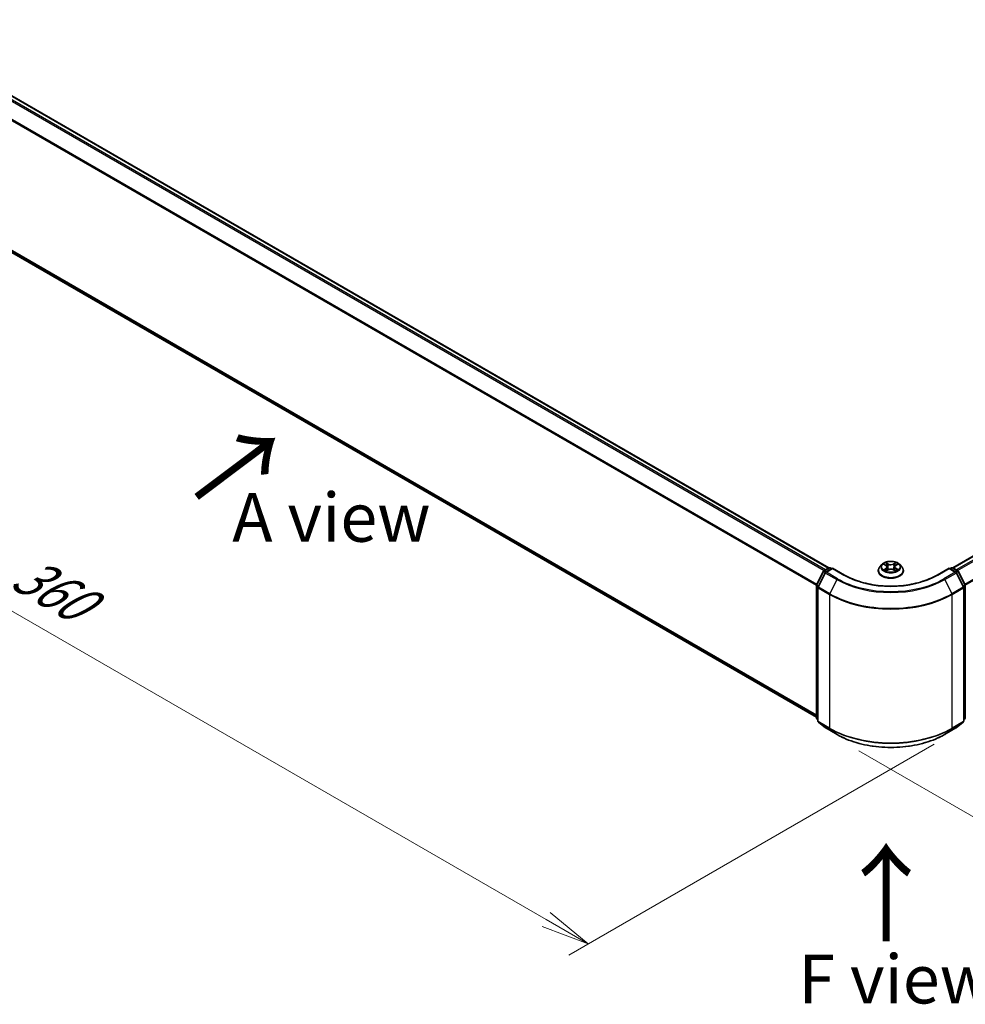
# Model space of a CAD drawing. Units: millimetres. Extents: x 0 to 6697, y 0 to 1405.
# Drawn here: x 18 to 42, y 70 to 96 of the extents above; entities that cross this region are included whole.
import ezdxf

# ---------------------------------------------------------------- set-up
doc = ezdxf.new("R2010")
doc.units = ezdxf.units.MM
for name, color, linetype, lineweight in [('Dimension (ISO)', 7, 'Continuous', 18), ('Dimension (ISO) @ 1', 7, 'Continuous', 18), ('Symbol (ISO)', 7, 'Continuous', 18), ('Visible (ISO)', 7, 'Continuous', 35), ('Visible Narrow (ISO)', 7, 'Continuous', 25)]:
    doc.layers.add(name, color=color, linetype=linetype, lineweight=lineweight)
doc.styles.add('Note Text (TK)', font='MS PGothic.ttf')
doc.dimstyles.new('Default - Method 1b (TK)', dxfattribs={"dimscale": 0.5, "dimtxt": 2.5, "dimasz": 2.5, "dimexe": 1, "dimexo": 1.5, "dimgap": 1, "dimtad": 1, "dimrnd": 1e-08, "dimdsep": 46, "dimtxsty": 'Note Text (TK)', "dimblk": 'OPEN', "dimcen": 0.09, "dimdle": 5, "dimclrd": 100, "dimclre": 100, "dimclrt": 7, "dimadec": 1, "dimazin": 1, "dimtfac": 1, "dimtmove": 0, "dimatfit": 3, "dimldrblk": 'OPEN', "dimfxl": 0, "dimtolj": 1, "dimlwd": -1, "dimlwe": -1, "dimarcsym": 0})

# ---------------------------------------------------------------- blocks, each defined once
blk = doc.blocks.new('_Open')
at = {"color": 0, "linetype": 'ByBlock', "lineweight": -2}
for p, q in [((-1, 0.167), (0, 0)), ((-1, -0.167), (0, 0)), ((0, 0), (-1, 0))]:
    blk.add_line(p, q, dxfattribs=at)
blk = doc.blocks.new('*D32')
at = {"layer": 'Defpoints', "color": 0, "transparency": 16777216}
for p in [(13.613, 93.708), (3.989, 88.151), (41.897, 77.378)]:
    blk.add_point(p, dxfattribs=at)
at = {"layer": 'Dimension (ISO)', "color": 100, "transparency": 16777216}
for p, q in [((12.863, 93.275), (3.489, 87.862)), ((31.19, 72.446), (5.071, 87.526)), ((41.147, 76.945), (31.773, 71.532))]:
    blk.add_line(p, q, dxfattribs=at)
at = {"layer": 'Dimension (ISO)', "color": 100, "transparency": 16777216, "xscale": 1.25, "yscale": 1.25, "zscale": 1.25}
for p, rotation in [((3.989, 88.151), 150), ((32.273, 71.821), 329.9999999999999)]:
    blk.add_blockref('_Open', p, dxfattribs=dict(at, rotation=rotation))
at = {"layer": 'Dimension (ISO)', "color": 7, "transparency": 16777216, "insert": (17.641, 81.435), "char_height": 1.25, "attachment_point": 4, "rotation": 330, "style": 'Note Text (TK)'}
blk.add_mtext('\\A1;{\\Q30.000;\\W0.816;\\H0.816x;360}', dxfattribs=at)
blk = doc.blocks.new('*D33')
at = {"layer": 'Defpoints', "color": 0, "transparency": 16777216}
for p in [(62.034, 90.818), (38.464, 77.21), (48.515, 71.407)]:
    blk.add_point(p, dxfattribs=at)
at = {"layer": 'Dimension (ISO)', "color": 100, "transparency": 16777216}
for p, q in [((62.784, 90.385), (72.585, 84.727)), ((71.003, 84.39), (49.597, 72.032)), ((39.214, 76.777), (49.015, 71.118))]:
    blk.add_line(p, q, dxfattribs=at)
at = {"layer": 'Dimension (ISO)', "color": 100, "transparency": 16777216, "xscale": 1.25, "yscale": 1.25, "zscale": 1.25}
for p, rotation in [((72.085, 85.015), 30.00000000000006), ((48.515, 71.407), 210)]:
    blk.add_blockref('_Open', p, dxfattribs=dict(at, rotation=rotation))
at = {"layer": 'Dimension (ISO)', "color": 7, "transparency": 16777216, "insert": (59.027, 78.643), "char_height": 1.25, "attachment_point": 4, "rotation": 30, "style": 'Note Text (TK)'}
blk.add_mtext('\\A1;{\\Q-30.000;\\W0.816;\\H0.816x;300}', dxfattribs=at)

msp = doc.modelspace()

# ---------------------------------------------------------------- linework, layer by layer
at = {"layer": 'Visible (ISO)'}
for p, q in [((38.44823, 81.46708), (14.10112, 95.52389)), ((61.25538, 92.80223), (41.62231, 81.46708)), ((13.98454, 91.57148), (38.12418, 77.63446)), ((40.16102, 81.53123), (40.20756, 81.55971)), ((38.12781, 81.03188), (38.30391, 81.37756)), ((38.35098, 81.34123), (38.16709, 80.98026)), ((38.31694, 81.3913), (38.44726, 81.46654)), ((38.54249, 81.45801), (38.36401, 81.35497)), ((38.48059, 81.46654), (38.51892, 81.44441)), ((38.54249, 81.44674), (38.54249, 81.45801)), ((38.84986, 81.28056), (38.54249, 81.45801)), ((39.71305, 81.39231), (39.71305, 81.396)), ((39.80741, 81.55193), (39.75229, 81.49044)), ((39.86004, 81.55751), (39.9079, 81.52956)), ((39.91958, 81.38955), (39.96809, 81.41723)), ((39.93784, 81.49022), (39.94697, 81.40518)), ((40.10535, 81.41817), (40.15514, 81.39105)), ((40.1327, 81.49287), (40.12361, 81.40822)), ((40.26314, 81.55193), (40.31825, 81.49044)), ((40.35749, 81.39231), (40.35749, 81.396)), ((41.52805, 81.45801), (41.22069, 81.28056)), ((41.52805, 81.45801), (41.52805, 81.44674)), ((41.70653, 81.35497), (41.52805, 81.45801)), ((41.55162, 81.44441), (41.58995, 81.46654)), ((41.62329, 81.46654), (41.7536, 81.3913)), ((41.90345, 80.98026), (41.71956, 81.34123)), ((41.76664, 81.37756), (41.94273, 81.03188)), ((38.12418, 77.62187), (38.12418, 81.01675)), ((38.16346, 80.96513), (38.16346, 77.53741)), ((41.90708, 77.53741), (41.90708, 80.96513)), ((41.94637, 81.01675), (41.94637, 77.62187)), ((38.16346, 77.5742), (38.13656, 77.59595)), ((41.93399, 77.59595), (41.90708, 77.5742)), ((38.17584, 77.51149), (38.35973, 77.36285)), ((38.36401, 77.35991), (38.65471, 77.19207)), ((41.41583, 77.19207), (41.70653, 77.35991)), ((41.71081, 77.36285), (41.8947, 77.51149))]:
    msp.add_line(p, q, dxfattribs=at)
for centre, start, end in [((38.33361, 81.36243), 120, 153.004492), ((38.38068, 81.3261), 120, 153.004492), ((38.46392, 81.43767), 60, 120), ((41.60662, 81.43767), 60, 120), ((41.68986, 81.3261), 26.995508, 60), ((41.73693, 81.36243), 26.995508, 60), ((38.15751, 81.01675), 153.004492, 180), ((38.19679, 80.96513), 153.004492, 180), ((41.87375, 80.96513), 0, 26.995508), ((41.91303, 81.01675), 0, 26.995508), ((38.15751, 77.62187), 180, 231.051724), ((38.19679, 77.53741), 180, 231.051724), ((41.87375, 77.53741), 308.948276, 0), ((41.91303, 77.62187), 308.948276, 0), ((38.38068, 77.38878), 231.051724, 240), ((41.68986, 77.38878), 300, 308.948276)]:
    msp.add_arc(centre, 0.03333, start, end, dxfattribs=at)
for points, knots in [([(40.26314, 81.55193), (40.2495, 81.56714), (40.23219, 81.58048), (40.19133, 81.60346), (40.16753, 81.61291), (40.11645, 81.62672), (40.08919, 81.63108), (40.03393, 81.63443), (40.00594, 81.63345), (39.95179, 81.62624), (39.92563, 81.62001), (39.87756, 81.60268), (39.85566, 81.59154), (39.82592, 81.57024), (39.81594, 81.56145), (39.80741, 81.55193)], [1.25137202, 1.25137202, 1.25137202, 1.25137202, 1.57238495, 1.57238495, 1.90681355, 1.90681355, 2.239891, 2.239891, 2.57120444, 2.57120444, 2.90294035, 2.90294035, 3.23691831, 3.23691831, 3.43783145, 3.43783145, 3.43783145, 3.43783145]), ([(39.75229, 81.49044), (39.74732, 81.4849), (39.74277, 81.47917), (39.73455, 81.46737), (39.73089, 81.46129), (39.72453, 81.44883), (39.72183, 81.44244), (39.71748, 81.42945), (39.71582, 81.42283), (39.71361, 81.40948), (39.71305, 81.40274), (39.71305, 81.396)], [3.437831454, 3.437831454, 3.437831454, 3.437831454, 3.533344776, 3.533344776, 3.628858099, 3.628858099, 3.724371421, 3.724371421, 3.819884743, 3.819884743, 3.915398066, 3.915398066, 3.915398066, 3.915398066]), ([(39.71305, 81.39231), (39.71305, 81.37244), (39.71828, 81.35262), (39.7386, 81.31466), (39.75404, 81.29659), (39.7939, 81.26382), (39.81865, 81.24925), (39.87464, 81.22547), (39.9059, 81.21629), (39.97163, 81.2042), (40.00608, 81.20128), (40.07477, 81.20192), (40.109, 81.20548), (40.17393, 81.21877), (40.2046, 81.2285), (40.25938, 81.25332), (40.28346, 81.26843), (40.32231, 81.3027), (40.33715, 81.32187), (40.3537, 81.35844), (40.35749, 81.37536), (40.35749, 81.39231)], [3.91539807, 3.91539807, 3.91539807, 3.91539807, 4.21510864, 4.21510864, 4.52751963, 4.52751963, 4.85201267, 4.85201267, 5.1777406, 5.1777406, 5.50249108, 5.50249108, 5.82684593, 5.82684593, 6.15168003, 6.15168003, 6.47747743, 6.47747743, 6.80139248, 6.80139248, 7.05699072, 7.05699072, 7.05699072, 7.05699072]), ([(39.88388, 81.41318), (39.88594, 81.41151), (39.88817, 81.40983), (39.89294, 81.40649), (39.89549, 81.40483), (39.90088, 81.40155), (39.90373, 81.39993), (39.90972, 81.39677), (39.91286, 81.39522), (39.91811, 81.39282), (39.92014, 81.39193), (39.92222, 81.39106)], [4.535054004, 4.535054004, 4.535054004, 4.535054004, 4.605150991, 4.605150991, 4.675247979, 4.675247979, 4.745344966, 4.745344966, 4.815441954, 4.815441954, 4.857878136, 4.857878136, 4.857878136, 4.857878136]), ([(39.93784, 81.49022), (39.93751, 81.4933), (39.9368, 81.49634), (39.93466, 81.50227), (39.93323, 81.50516), (39.92973, 81.51072), (39.92766, 81.51339), (39.92293, 81.51848), (39.92028, 81.52089), (39.91446, 81.52544), (39.91129, 81.52758), (39.9079, 81.52956)], [0.835708768, 0.835708768, 0.835708768, 0.835708768, 0.979235621, 0.979235621, 1.122762474, 1.122762474, 1.266289328, 1.266289328, 1.409816181, 1.409816181, 1.553343034, 1.553343034, 1.553343034, 1.553343034]), ([(40.10535, 81.41817), (40.09787, 81.42225), (40.08938, 81.42561), (40.07115, 81.43068), (40.0614, 81.43239), (40.0415, 81.43404), (40.03134, 81.43397), (40.01151, 81.43206), (40.00183, 81.43022), (39.98379, 81.4249), (39.97543, 81.42142), (39.96809, 81.41723)], [1.58824962, 1.58824962, 1.58824962, 1.58824962, 1.89542757, 1.89542757, 2.20260552, 2.20260552, 2.50978346, 2.50978346, 2.81696141, 2.81696141, 3.12413936, 3.12413936, 3.12413936, 3.12413936]), ([(40.16102, 81.53123), (40.15781, 81.52927), (40.15481, 81.52716), (40.14931, 81.52269), (40.1468, 81.52032), (40.14234, 81.51535), (40.14038, 81.51275), (40.13707, 81.50734), (40.13572, 81.50454), (40.13369, 81.49879), (40.13302, 81.49584), (40.1327, 81.49287)], [3.159045946, 3.159045946, 3.159045946, 3.159045946, 3.297935699, 3.297935699, 3.436825452, 3.436825452, 3.575715205, 3.575715205, 3.714604957, 3.714604957, 3.85349471, 3.85349471, 3.85349471, 3.85349471]), ([(40.15212, 81.39269), (40.15399, 81.39352), (40.15581, 81.39436), (40.16078, 81.39675), (40.16383, 81.39833), (40.16964, 81.40154), (40.1724, 81.40317), (40.17759, 81.40648), (40.18004, 81.40816), (40.1846, 81.41151), (40.18672, 81.41319), (40.18868, 81.41485)], [6.140748768, 6.140748768, 6.140748768, 6.140748768, 6.180011911, 6.180011911, 6.250215014, 6.250215014, 6.320418116, 6.320418116, 6.390621219, 6.390621219, 6.460824321, 6.460824321, 6.460824321, 6.460824321]), ([(40.35749, 81.396), (40.35749, 81.40274), (40.35693, 81.40948), (40.35472, 81.42283), (40.35306, 81.42945), (40.34871, 81.44244), (40.34601, 81.44883), (40.33965, 81.46129), (40.33599, 81.46737), (40.32777, 81.47917), (40.32322, 81.4849), (40.31825, 81.49044)], [0.773805412, 0.773805412, 0.773805412, 0.773805412, 0.869318735, 0.869318735, 0.964832057, 0.964832057, 1.06034538, 1.06034538, 1.155858702, 1.155858702, 1.251372024, 1.251372024, 1.251372024, 1.251372024]), ([(41.22069, 81.28056), (41.09742, 81.20939), (40.95403, 81.14917), (40.64127, 81.05717), (40.47197, 81.02539), (40.12438, 80.9936), (39.94616, 80.9936), (39.59858, 81.02539), (39.42927, 81.05717), (39.11652, 81.14917), (38.97312, 81.20939), (38.84986, 81.28056)], [3.14159265, 3.14159265, 3.14159265, 3.14159265, 3.45575192, 3.45575192, 3.76991118, 3.76991118, 4.08407045, 4.08407045, 4.39822972, 4.39822972, 4.71238898, 4.71238898, 4.71238898, 4.71238898]), ([(38.65471, 77.19207), (38.80016, 77.1081), (38.96798, 77.03777), (39.33241, 76.93057), (39.52896, 76.89372), (39.93204, 76.85686), (40.1385, 76.85686), (40.54158, 76.89372), (40.73814, 76.93057), (41.10256, 77.03777), (41.27038, 77.1081), (41.41583, 77.19207)], [1.57079633, 1.57079633, 1.57079633, 1.57079633, 1.88495559, 1.88495559, 2.19911486, 2.19911486, 2.51327412, 2.51327412, 2.82743339, 2.82743339, 3.14159265, 3.14159265, 3.14159265, 3.14159265])]:
    msp.add_open_spline(points, degree=3, knots=knots, dxfattribs=at)
at = {"layer": 'Visible Narrow (ISO)'}
for p, q in [((13.9831, 95.45393), (38.32862, 81.39804)), ((38.3552, 81.41339), (14.00121, 95.47417)), ((14.08445, 95.52223), (38.43845, 81.46145)), ((13.79375, 95.07238), (38.12513, 81.02465)), ((38.1337, 81.04344), (13.79922, 95.09296)), ((41.6321, 81.46145), (61.27204, 92.80058)), ((61.35529, 92.75252), (41.71534, 81.41339)), ((41.74193, 81.39804), (61.37339, 92.73227)), ((61.55728, 92.3713), (41.93685, 81.04344)), ((41.94542, 81.02465), (61.56274, 92.35072)), ((38.12418, 77.6882), (13.79375, 91.73538)), ((13.79922, 91.72111), (38.12418, 77.67709)), ((38.12418, 77.63462), (13.9831, 91.57247)), ((39.8442, 81.56487), (39.9051, 81.5293)), ((39.96785, 81.56638), (39.90484, 81.6007)), ((39.92444, 81.58149), (39.96405, 81.55991)), ((39.96405, 81.55991), (39.95851, 81.48119)), ((40.16131, 81.60242), (40.0997, 81.56726)), ((40.10359, 81.56084), (40.14232, 81.58295)), ((40.10359, 81.56084), (40.10926, 81.4822)), ((40.16392, 81.53103), (40.22337, 81.56741)), ((38.1394, 81.02372), (38.3155, 81.3694)), ((38.17869, 80.9721), (38.36257, 81.33307)), ((38.3155, 81.3694), (38.35458, 81.34684)), ((38.33361, 81.38965), (38.46392, 81.46488)), ((38.37884, 81.36353), (38.33361, 81.38965)), ((38.36257, 81.33307), (38.65327, 81.16524)), ((38.38068, 81.35332), (38.54249, 81.44674)), ((38.67138, 81.18548), (38.38068, 81.35332)), ((38.46392, 81.46488), (38.50916, 81.43877)), ((38.54249, 81.44674), (38.83319, 81.2789)), ((39.90662, 81.45317), (39.84717, 81.4168)), ((39.87328, 81.42397), (39.91065, 81.44684)), ((39.90923, 81.38179), (39.97085, 81.41694)), ((39.91065, 81.44684), (39.91457, 81.39445)), ((40.1027, 81.41783), (40.1657, 81.3835)), ((40.16151, 81.44852), (40.15762, 81.39523)), ((40.16151, 81.44852), (40.19979, 81.42616)), ((40.22634, 81.41933), (40.16545, 81.45491)), ((41.23735, 81.2789), (41.52805, 81.44674)), ((41.68986, 81.35332), (41.39916, 81.18548)), ((41.41727, 81.16524), (41.70797, 81.33307)), ((41.52805, 81.44674), (41.68986, 81.35332)), ((41.56139, 81.43877), (41.60662, 81.46488)), ((41.60662, 81.46488), (41.73693, 81.38965)), ((41.73693, 81.38965), (41.6917, 81.36353)), ((41.70797, 81.33307), (41.89186, 80.9721)), ((41.71596, 81.34684), (41.75504, 81.3694)), ((41.75504, 81.3694), (41.93114, 81.02372)), ((38.65327, 81.16524), (38.46939, 80.80427)), ((41.41727, 81.16524), (41.60116, 80.80427)), ((38.13394, 77.60827), (38.13394, 81.00314)), ((38.13394, 81.00314), (38.16856, 80.98315)), ((38.17791, 81.00149), (38.1394, 81.02372)), ((38.17322, 80.95152), (38.46392, 80.78369)), ((38.17322, 77.5238), (38.17322, 80.95152)), ((38.46939, 80.80427), (38.17869, 80.9721)), ((41.89186, 80.9721), (41.60116, 80.80427)), ((41.60662, 80.78369), (41.89732, 80.95152)), ((41.93114, 81.02372), (41.89264, 81.00149)), ((41.89732, 80.95152), (41.89732, 77.5238)), ((41.90198, 80.98315), (41.9366, 81.00314)), ((41.9366, 81.00314), (41.9366, 77.60827)), ((38.46392, 80.78369), (38.46392, 77.35597)), ((41.60662, 77.35597), (41.60662, 80.78369)), ((38.16346, 77.59122), (38.13394, 77.60827)), ((38.16346, 77.57455), (38.1394, 77.594)), ((38.1394, 77.594), (38.16346, 77.58011)), ((38.46392, 77.35597), (38.17322, 77.5238)), ((41.89732, 77.5238), (41.60662, 77.35597)), ((41.9366, 77.60827), (41.90708, 77.59122)), ((41.93114, 77.594), (41.90708, 77.57455)), ((41.90708, 77.58011), (41.93114, 77.594)), ((38.17869, 77.50953), (38.46939, 77.3417)), ((38.36257, 77.3609), (38.17869, 77.50953)), ((38.65327, 77.19306), (38.36257, 77.3609)), ((38.65327, 77.19306), (38.46939, 77.3417)), ((41.70797, 77.3609), (41.41727, 77.19306)), ((41.41727, 77.19306), (41.60116, 77.3417)), ((41.60116, 77.3417), (41.89186, 77.50953)), ((41.89186, 77.50953), (41.70797, 77.3609))]:
    msp.add_line(p, q, dxfattribs=at)
msp.add_ellipse((40.03527, 81.4921), major_axis=(0.23794, 0), ratio=0.57735027, dxfattribs=at)
for centre, major_axis, ratio, start_param, end_param in [((40.03527, 81.4921), (-0.2289, 0), 0.57735027, 5.31869537, 5.70006442), ((39.92064, 81.57956), (-0.00451, -0.00324), 0.17957179, 1.03547783, 2.43066), ((39.96785, 81.56184), (-0.00266, -0.00488), 0.56033936, 3.91288357, 5.39641343), ((40.03298, 81.60209), (0.10044, 0), 0.57735027, 3.95603686, 5.4919266), ((40.03298, 81.60623), (-0.09491, 0), 0.57735027, 0.81444421, 2.35033395), ((40.0997, 81.56272), (0.00275, -0.00483), 0.57395679, 0.87557777, 2.35910764), ((40.14621, 81.58107), (-0.00456, 0.00317), 0.19030813, 0.69520089, 2.09038306), ((40.03527, 81.4921), (-0.2289, 0), 0.57735027, 3.74789905, 4.12926809), ((38.33361, 81.36243), (-0.0297, 0.01513), 0.07392213, 0, 0.95337534), ((38.33361, 81.36243), (0.01667, 0.02887), 0.57735027, 0.78539816, 1.66145621), ((38.33361, 81.36243), (-0.01667, 0.02887), 0.57735027, 5.49778714, 6.28318531), ((38.38068, 81.3261), (-0.0297, 0.01513), 0.07392213, 0, 0.95337534), ((38.38068, 81.3261), (0.01667, 0.02887), 0.57735027, 0.78539816, 1.66145621), ((38.38068, 81.3261), (-0.01667, 0.02887), 0.57735027, 5.49778714, 6.28318531), ((38.46392, 81.43767), (-0.01667, 0.02887), 0.57735027, 5.49778714, 6.28318531), ((38.46392, 81.43767), (0.01667, 0.02887), 0.57735027, 0, 0.78539816), ((40.03527, 81.40589), (-0.31863, 0), 0.57735027, 5.8056187, 9.90234457), ((40.03527, 81.396), (-0.32222, 0), 0.57735027, 0, 3.14159265), ((40.03527, 81.39231), (0.32222, 0), 0.57735027, 3.14159265, 6.28318531), ((40.03527, 81.48385), (-0.25657, 0), 0.57735027, 5.8056187, 9.90234457), ((40.03527, 81.4921), (0.2289, 0), 0.57735027, 3.74789905, 4.12926809), ((39.8773, 81.42217), (-0.00104, -0.00546), 0.78553794, 4.52979639, 5.92497855), ((39.89324, 81.41074), (-0.00473, -0.00292), 0.73313272, 5.17524871, 5.75935303), ((40.03527, 81.4669), (0.17913, 0), 0.57735027, 2.18788706, 2.43029636), ((39.9051, 81.52476), (0.0028, 0.0048), 0.58072392, 0, 0.78834566), ((39.83759, 81.49078), (0.09491, 0), 0.57735027, 5.52683319, 7.06272293), ((39.90662, 81.44864), (0.0029, -0.00474), 0.59387412, 0.85771358, 2.34124345), ((39.83759, 81.48664), (0.10044, 0), 0.57735027, 5.52683319, 6.34508866), ((39.93449, 81.55092), (-0.00535, -0.00151), 0.22540194, 3.86093433, 5.21635746), ((39.95471, 81.47926), (-0.00535, -0.00151), 0.22536892, 3.86092747, 5.21197342), ((39.97085, 81.41241), (-0.00275, 0.00483), 0.57395679, 5.50070029, 6.28318531), ((40.03756, 81.37797), (0.09491, 0), 0.57735027, 0.81444421, 2.35033395), ((40.1027, 81.41329), (0.00266, 0.00488), 0.56033936, 0, 0.77129091), ((40.11315, 81.48033), (-0.00536, 0.00146), 0.22043967, 4.23151836, 5.58256431), ((40.23295, 81.49342), (-0.09491, 0), 0.57735027, 5.52683319, 7.06272293), ((40.13273, 81.55225), (-0.00536, 0.00146), 0.22047327, 4.22713463, 5.58255775), ((40.23295, 81.48928), (-0.10044, 0), 0.57735027, 6.22128195, 7.06272293), ((40.03527, 81.4669), (0.17913, 0), 0.57735027, 0.73062432, 0.97689109), ((40.16392, 81.52649), (-0.0029, 0.00474), 0.59387412, 5.4828361, 6.28318531), ((40.16545, 81.45037), (-0.0028, -0.0048), 0.58072392, 3.92993831, 5.41346818), ((40.03527, 81.4921), (0.2289, 0), 0.57735027, 5.31869537, 5.70006442), ((40.1796, 81.41265), (-0.00472, 0.00294), 0.72631082, 3.6326229, 4.27305955), ((40.19586, 81.42431), (0.00109, -0.00545), 0.7739071, 0.36402182, 1.75920399), ((41.60662, 81.43767), (-0.01667, 0.02887), 0.57735027, 5.49778714, 6.28318531), ((41.60662, 81.43767), (0.01667, 0.02887), 0.57735027, 0, 0.78539816), ((41.68986, 81.3261), (0.01667, 0.02887), 0.57735027, 0, 0.78539816), ((41.68986, 81.3261), (0.01667, -0.02887), 0.57735027, 1.48013644, 2.35619449), ((41.68986, 81.3261), (0.0297, 0.01513), 0.07392213, 5.32980996, 6.28318531), ((41.73693, 81.36243), (0.01667, 0.02887), 0.57735027, 0, 0.78539816), ((41.73693, 81.36243), (0.01667, -0.02887), 0.57735027, 1.48013644, 2.35619449), ((41.73693, 81.36243), (0.0297, 0.01513), 0.07392213, 5.32980996, 6.28318531), ((38.67138, 81.15827), (-0.01667, -0.02887), 0.57735027, 3.92699082, 4.80304887), ((40.03527, 81.96313), (1.95444, 0), 0.57735027, 3.92699082, 5.49778714), ((40.03527, 81.97293), (-1.92883, 0), 0.57735027, 0.78539816, 2.35619449), ((38.83319, 81.25169), (0.01667, 0.02887), 0.57735027, 0, 0.78539816), ((40.03527, 81.97293), (1.7, 0), 0.57735027, 3.92699082, 5.49778714), ((41.23735, 81.25169), (-0.01667, 0.02887), 0.57735027, 5.49778714, 6.28318531), ((41.39916, 81.15827), (0.01667, -0.02887), 0.57735027, 1.48013644, 2.35619449), ((38.15751, 81.01675), (-0.03333, 0), 0.57735027, 0, 0.78539816), ((38.15751, 81.01675), (-0.0297, 0.01513), 0.07392213, 0, 0.95337534), ((38.15751, 81.01675), (0.01667, 0.02887), 0.57735027, 1.66145621, 2.35619449), ((38.19679, 80.96513), (-0.03333, 0), 0.57735027, 0, 0.78539816), ((38.19679, 80.96513), (-0.0297, 0.01513), 0.07392213, 0, 0.95337534), ((38.19679, 80.96513), (0.01667, 0.02887), 0.57735027, 1.66145621, 2.35619449), ((38.48749, 80.7973), (0.01667, 0.02887), 0.57735027, 1.66145621, 2.35619449), ((40.03527, 81.70833), (-2.2145, 0), 0.57735027, 0.78539816, 2.35619449), ((41.58305, 80.7973), (-0.01667, 0.02887), 0.57735027, 3.92699082, 4.62172909), ((41.87375, 80.96513), (0.0297, 0.01513), 0.07392213, 5.32980996, 6.28318531), ((41.87375, 80.96513), (0.01667, -0.02887), 0.57735027, 0.78539816, 1.48013644), ((41.87375, 80.96513), (0.03333, 0), 0.57735027, 5.49778714, 6.28318531), ((41.91303, 81.01675), (0.0297, 0.01513), 0.07392213, 5.32980996, 6.28318531), ((41.91303, 81.01675), (0.01667, -0.02887), 0.57735027, 0.78539816, 1.48013644), ((41.91303, 81.01675), (0.03333, 0), 0.57735027, 5.49778714, 6.28318531), ((40.03527, 81.69091), (2.22222, 0), 0.57735027, 3.92699082, 5.49778714), ((38.15751, 77.62187), (-0.03333, 0), 0.57735027, 0, 0.78539816), ((38.15751, 77.62187), (-0.01667, -0.02887), 0.57735027, 5.49778714, 6.19252542), ((38.15751, 77.62187), (-0.02095, -0.02592), 0.8131434, 0, 0.12734403), ((38.19679, 77.53741), (-0.03333, 0), 0.57735027, 0, 0.78539816), ((38.19679, 77.53741), (-0.01667, -0.02887), 0.57735027, 5.49778714, 6.19252542), ((41.87375, 77.53741), (0.01667, -0.02887), 0.57735027, 0.09065989, 0.78539816), ((41.87375, 77.53741), (0.03333, 0), 0.57735027, 5.49778714, 6.28318531), ((41.91303, 77.62187), (0.01667, -0.02887), 0.57735027, 0.09065989, 0.78539816), ((41.91303, 77.62187), (0.02095, -0.02592), 0.8131434, 6.15584128, 6.28318531), ((41.91303, 77.62187), (0.03333, 0), 0.57735027, 5.49778714, 6.28318531), ((38.19679, 77.53741), (-0.02095, -0.02592), 0.8131434, 0, 0.12734403), ((38.38068, 77.38878), (-0.02095, -0.02592), 0.8131434, 0, 0.12734403), ((38.38068, 77.38878), (-0.01667, -0.02887), 0.57735027, 6.19252542, 6.28318531), ((38.48749, 77.36958), (-0.01667, -0.02887), 0.57735027, 5.49778714, 6.19252542), ((40.03527, 78.26319), (-2.22222, 0), 0.57735027, 0.78539816, 2.35619449), ((40.03527, 78.24576), (2.2145, 0), 0.57735027, 3.92699082, 5.49778714), ((41.58305, 77.36958), (0.01667, -0.02887), 0.57735027, 0.09065989, 0.78539816), ((41.68986, 77.38878), (0.01667, -0.02887), 0.57735027, 0, 0.09065989), ((41.68986, 77.38878), (0.02095, -0.02592), 0.8131434, 6.15584128, 6.28318531), ((41.87375, 77.53741), (0.02095, -0.02592), 0.8131434, 6.15584128, 6.28318531), ((38.67138, 77.22094), (-0.01667, -0.02887), 0.57735027, 6.19252542, 6.28318531), ((40.03527, 77.99096), (-1.95444, 0), 0.57735027, 0.78539816, 2.35619449), ((41.39916, 77.22094), (0.01667, -0.02887), 0.57735027, 0, 0.09065989)]:
    msp.add_ellipse(centre, major_axis=major_axis, ratio=ratio, start_param=start_param, end_param=end_param, dxfattribs=at)
for points, knots in [([(39.87081, 81.55122), (39.86994, 81.55217), (39.86901, 81.55307), (39.86563, 81.55601), (39.86296, 81.55778), (39.85768, 81.56058), (39.8551, 81.56169), (39.84974, 81.56356), (39.84696, 81.5643), (39.8442, 81.56487)], [0.0020882436, 0.0020882436, 0.0020882436, 0.0020882436, 0.0059340385, 0.0059340385, 0.0154285, 0.0154285, 0.0237449879, 0.0237449879, 0.0323943032, 0.0323943032, 0.0323943032, 0.0323943032]), ([(39.8442, 81.56487), (39.84672, 81.56394), (39.84926, 81.56291), (39.85419, 81.56067), (39.85658, 81.55947), (39.85928, 81.55795), (39.85966, 81.55773), (39.86005, 81.55751)], [-0.0323943032, -0.0323943032, -0.0323943032, -0.0323943032, -0.0237449879, -0.0237449879, -0.0154285, -0.0154285, -0.0140444788, -0.0140444788, -0.0140444788, -0.0140444788]), ([(39.92444, 81.58149), (39.9226, 81.58325), (39.92081, 81.58506), (39.91628, 81.58968), (39.91362, 81.59243), (39.90891, 81.59704), (39.90686, 81.59895), (39.90484, 81.6007)], [-0.0320559737, -0.0320559737, -0.0320559737, -0.0320559737, -0.0236501899, -0.0236501899, -0.0102009359, -0.0102009359, 0.0003383294, 0.0003383294, 0.0003383294, 0.0003383294]), ([(39.90484, 81.6007), (39.90611, 81.59878), (39.90739, 81.59656), (39.91046, 81.59105), (39.91226, 81.58763), (39.91573, 81.58178), (39.91718, 81.57946), (39.91884, 81.57721)], [-0.0003383294, -0.0003383294, -0.0003383294, -0.0003383294, 0.0102009359, 0.0102009359, 0.0236501899, 0.0236501899, 0.0320559737, 0.0320559737, 0.0320559737, 0.0320559737]), ([(39.91884, 81.57721), (39.92167, 81.57336), (39.92421, 81.56919), (39.92854, 81.56044), (39.93031, 81.55585), (39.93161, 81.55125)], [-0.0289828459, -0.0289828459, -0.0289828459, -0.0289828459, -0.0145850634, -0.0145850634, 0, 0, 0, 0]), ([(39.93829, 81.55285), (39.93686, 81.55792), (39.93493, 81.56297), (39.93024, 81.57262), (39.9275, 81.57723), (39.92444, 81.58149)], [0, 0, 0, 0, 0.0145850634, 0.0145850634, 0.0289828459, 0.0289828459, 0.0289828459, 0.0289828459]), ([(40.14232, 81.58295), (40.13931, 81.57862), (40.13662, 81.57395), (40.13207, 81.56422), (40.13021, 81.55918), (40.12884, 81.55413)], [0, 0, 0, 0, 0.014491423, 0.014491423, 0.0289828459, 0.0289828459, 0.0289828459, 0.0289828459]), ([(40.13551, 81.55261), (40.13677, 81.55721), (40.13848, 81.56178), (40.14268, 81.5706), (40.14517, 81.57483), (40.14795, 81.57874)], [-0.0289828459, -0.0289828459, -0.0289828459, -0.0289828459, -0.014491423, -0.014491423, 0, 0, 0, 0]), ([(40.16131, 81.60242), (40.15971, 81.60096), (40.15809, 81.59939), (40.15488, 81.59616), (40.1533, 81.5945), (40.14985, 81.59084), (40.14798, 81.58882), (40.14483, 81.58549), (40.14359, 81.58421), (40.14232, 81.58295)], [-0.0323943032, -0.0323943032, -0.0323943032, -0.0323943032, -0.0237449879, -0.0237449879, -0.0154285, -0.0154285, -0.0059340385, -0.0059340385, 0, 0, 0, 0]), ([(40.14795, 81.57874), (40.14909, 81.58035), (40.15013, 81.58198), (40.15263, 81.5862), (40.15397, 81.58873), (40.15631, 81.59323), (40.15733, 81.59524), (40.15934, 81.59904), (40.16033, 81.60082), (40.16131, 81.60242)], [0, 0, 0, 0, 0.0059340385, 0.0059340385, 0.0154285, 0.0154285, 0.0237449879, 0.0237449879, 0.0323943032, 0.0323943032, 0.0323943032, 0.0323943032]), ([(40.22337, 81.56741), (40.22004, 81.56667), (40.21667, 81.56567), (40.20923, 81.56268), (40.20524, 81.56052), (40.19992, 81.55636), (40.19827, 81.55482), (40.19681, 81.55313)], [-0.0003383294, -0.0003383294, -0.0003383294, -0.0003383294, 0.0102009359, 0.0102009359, 0.0236501899, 0.0236501899, 0.0303310422, 0.0303310422, 0.0303310422, 0.0303310422]), ([(40.20756, 81.55971), (40.20974, 81.56105), (40.21199, 81.56228), (40.21728, 81.56491), (40.22034, 81.56624), (40.22337, 81.56741)], [-0.0182767513, -0.0182767513, -0.0182767513, -0.0182767513, -0.0102009359, -0.0102009359, 0.0003383294, 0.0003383294, 0.0003383294, 0.0003383294]), ([(39.87328, 81.42397), (39.87144, 81.42361), (39.86939, 81.4232), (39.86378, 81.42197), (39.86008, 81.42105), (39.85326, 81.419), (39.8502, 81.41796), (39.84717, 81.4168)], [-0.0320559737, -0.0320559737, -0.0320559737, -0.0320559737, -0.0236501899, -0.0236501899, -0.0102009359, -0.0102009359, 0.0003383294, 0.0003383294, 0.0003383294, 0.0003383294]), ([(39.84717, 81.4168), (39.85051, 81.41753), (39.85388, 81.418), (39.86132, 81.41855), (39.86531, 81.41848), (39.87108, 81.41796), (39.87312, 81.41766), (39.87482, 81.41735)], [-0.0003383294, -0.0003383294, -0.0003383294, -0.0003383294, 0.0102009359, 0.0102009359, 0.0236501899, 0.0236501899, 0.0320559737, 0.0320559737, 0.0320559737, 0.0320559737]), ([(39.88921, 81.41253), (39.88728, 81.41566), (39.88492, 81.41823), (39.87953, 81.42207), (39.87652, 81.42335), (39.87328, 81.42397)], [0, 0, 0, 0, 0.0145850634, 0.0145850634, 0.0289828459, 0.0289828459, 0.0289828459, 0.0289828459]), ([(39.87482, 81.41735), (39.87773, 81.41682), (39.88044, 81.41568), (39.8832, 81.41371), (39.88354, 81.41345), (39.88388, 81.41318)], [-0.0289828459, -0.0289828459, -0.0289828459, -0.0289828459, -0.0145850634, -0.0145850634, -0.0124916639, -0.0124916639, -0.0124916639, -0.0124916639]), ([(39.92133, 81.39055), (39.92067, 81.39059), (39.92005, 81.39057), (39.91791, 81.39031), (39.91657, 81.38976), (39.91423, 81.38817), (39.91321, 81.38719), (39.9112, 81.38481), (39.91021, 81.38338), (39.90923, 81.38179)], [0.0022668432, 0.0022668432, 0.0022668432, 0.0022668432, 0.0059340385, 0.0059340385, 0.0154285, 0.0154285, 0.0237449879, 0.0237449879, 0.0323943032, 0.0323943032, 0.0323943032, 0.0323943032]), ([(39.90923, 81.38179), (39.91084, 81.38324), (39.91245, 81.38461), (39.91566, 81.38707), (39.91725, 81.38816), (39.9191, 81.38927), (39.91934, 81.38941), (39.91958, 81.38955)], [-0.0323943032, -0.0323943032, -0.0323943032, -0.0323943032, -0.0237449879, -0.0237449879, -0.0154285, -0.0154285, -0.014174199, -0.014174199, -0.014174199, -0.014174199]), ([(39.93161, 81.55125), (39.93499, 81.53931), (39.93836, 81.52737), (39.9451, 81.50348), (39.94848, 81.49154), (39.95185, 81.4796)], [-0.0687798542, -0.0687798542, -0.0687798542, -0.0687798542, -0.0343899271, -0.0343899271, 0, 0, 0, 0]), ([(39.95851, 81.48119), (39.95514, 81.49314), (39.95177, 81.50508), (39.94503, 81.52897), (39.94166, 81.54091), (39.93829, 81.55285)], [0, 0, 0, 0, 0.0343899271, 0.0343899271, 0.0687798542, 0.0687798542, 0.0687798542, 0.0687798542]), ([(39.95185, 81.4796), (39.95667, 81.46254), (39.96218, 81.44579), (39.9698, 81.42614), (39.97112, 81.42286), (39.97247, 81.41959)], [-0.0982412545, -0.0982412545, -0.0982412545, -0.0982412545, -0.0491206273, -0.0491206273, -0.0391852364, -0.0391852364, -0.0391852364, -0.0391852364]), ([(39.97767, 81.42205), (39.97647, 81.42515), (39.97529, 81.42827), (39.96822, 81.44766), (39.96304, 81.46429), (39.95851, 81.48119)], [0.0396538567, 0.0396538567, 0.0396538567, 0.0396538567, 0.0491206273, 0.0491206273, 0.0982412545, 0.0982412545, 0.0982412545, 0.0982412545]), ([(40.10926, 81.4822), (40.10487, 81.46524), (40.09983, 81.44854), (40.09312, 81.42965), (40.09219, 81.42711), (40.09124, 81.42458)], [0, 0, 0, 0, 0.0491206273, 0.0491206273, 0.0567914705, 0.0567914705, 0.0567914705, 0.0567914705]), ([(40.0966, 81.42242), (40.09764, 81.42504), (40.09867, 81.42768), (40.10587, 81.44675), (40.11125, 81.46358), (40.11592, 81.4807)], [-0.0570342088, -0.0570342088, -0.0570342088, -0.0570342088, -0.0491206273, -0.0491206273, 0, 0, 0, 0]), ([(40.12884, 81.55413), (40.12557, 81.54214), (40.12231, 81.53015), (40.11579, 81.50618), (40.11252, 81.49419), (40.10926, 81.4822)], [0, 0, 0, 0, 0.0343899271, 0.0343899271, 0.0687798542, 0.0687798542, 0.0687798542, 0.0687798542]), ([(40.11592, 81.4807), (40.11918, 81.49268), (40.12245, 81.50467), (40.12898, 81.52864), (40.13225, 81.54063), (40.13551, 81.55261)], [-0.0687798542, -0.0687798542, -0.0687798542, -0.0687798542, -0.0343899271, -0.0343899271, 0, 0, 0, 0]), ([(40.1657, 81.3835), (40.16443, 81.38543), (40.16315, 81.38711), (40.16009, 81.39018), (40.15828, 81.39137), (40.15523, 81.39209), (40.15425, 81.39217), (40.15319, 81.39211)], [-0.0003383294, -0.0003383294, -0.0003383294, -0.0003383294, 0.0102009359, 0.0102009359, 0.0236501899, 0.0236501899, 0.0294457756, 0.0294457756, 0.0294457756, 0.0294457756]), ([(40.15515, 81.39105), (40.15664, 81.39023), (40.1581, 81.38932), (40.16163, 81.38687), (40.16368, 81.38525), (40.1657, 81.3835)], [-0.0176336231, -0.0176336231, -0.0176336231, -0.0176336231, -0.0102009359, -0.0102009359, 0.0003383294, 0.0003383294, 0.0003383294, 0.0003383294]), ([(40.19979, 81.42616), (40.19646, 81.42549), (40.19337, 81.42415), (40.18788, 81.42023), (40.18549, 81.41764), (40.18354, 81.4145)], [0, 0, 0, 0, 0.014491423, 0.014491423, 0.0289828459, 0.0289828459, 0.0289828459, 0.0289828459]), ([(40.18868, 81.41485), (40.18915, 81.41525), (40.18963, 81.41563), (40.1926, 81.41775), (40.19538, 81.41894), (40.19838, 81.41952)], [-0.0174001675, -0.0174001675, -0.0174001675, -0.0174001675, -0.014491423, -0.014491423, 0, 0, 0, 0]), ([(40.19838, 81.41952), (40.1996, 81.41975), (40.201, 81.41999), (40.20491, 81.4205), (40.20758, 81.42071), (40.21286, 81.42082), (40.21544, 81.42074), (40.2208, 81.42029), (40.22358, 81.4199), (40.22634, 81.41933)], [0, 0, 0, 0, 0.0059340385, 0.0059340385, 0.0154285, 0.0154285, 0.0237449879, 0.0237449879, 0.0323943032, 0.0323943032, 0.0323943032, 0.0323943032]), ([(40.22634, 81.41933), (40.22382, 81.42026), (40.22128, 81.42109), (40.21635, 81.42256), (40.21396, 81.42319), (40.20901, 81.42438), (40.20645, 81.42491), (40.20255, 81.42566), (40.20112, 81.42592), (40.19979, 81.42616)], [-0.0323943032, -0.0323943032, -0.0323943032, -0.0323943032, -0.0237449879, -0.0237449879, -0.0154285, -0.0154285, -0.0059340385, -0.0059340385, 0, 0, 0, 0])]:
    msp.add_open_spline(points, degree=3, knots=knots, dxfattribs=at)
for points in [[(39.8929, 81.40655), (39.89167, 81.40855), (39.89044, 81.41054), (39.88921, 81.41253)], [(40.18354, 81.4145), (40.18212, 81.41223), (40.1807, 81.40995), (40.17929, 81.40767)]]:
    msp.add_open_spline(points, degree=3, dxfattribs=at)

# ---------------------------------------------------------------- texts
at = {"layer": 'Symbol (ISO)', "color": 7, "char_height": 2, "attachment_point": 4, "line_spacing_factor": 1.5, "style": 'Note Text (TK)'}
for insert, rotation in [((22.16082, 83.19159), 36.9), ((39.95144, 71.78119), 90)]:
    msp.add_mtext('\\fMS PGothic|b0|i0;{\\H2.0000;→}', dxfattribs=dict(at, insert=insert, rotation=rotation))
at = {"layer": 'Symbol (ISO)', "color": 7, "char_height": 1.25, "attachment_point": 5, "line_spacing_factor": 1.5, "style": 'Note Text (TK)'}
for s, insert in [('\\fＭＳ Ｐゴシック|b0|i0;A view', (25.68073, 82.76096)), ('\\fＭＳ Ｐゴシック|b0|i0;F view', (40.15975, 70.92097))]:
    msp.add_mtext(s, dxfattribs=dict(at, insert=insert))

# ---------------------------------------------------------------- dimensions: what is measured, and where the dimension line sits
at = {"layer": 'Dimension (ISO) @ 1', "color": 100, "true_color": 0x00ff3f}
for base, p1, p2, angle, text, picture, middle in [((3.98856, 88.1511), (41.89732, 77.37787), (13.61305, 93.7078), 330, '{\\Q30.000;\\W0.816;\\H0.816x;<>}', '*D32', (18.1307, 79.98613)), ((48.5149, 71.40709), (62.03415, 90.81831), (38.46392, 77.21003), 30, '{\\Q-30.000;\\W0.816;\\H0.816x;<>}', '*D33', (60.30002, 78.21123))]:
    dim = msp.add_linear_dim(base=base, p1=p1, p2=p2, angle=angle, text=text, dimstyle='Default - Method 1b (TK)', override={"dimscale": 1, "dimtxt": 1.25, "dimasz": 1.25, "dimexe": 0.5, "dimexo": 0.75, "dimgap": 0.5, "dimdec": 2, "dimlfac": 11.022704, "dimcen": 0.045, "dimtol": 0, "dimlim": 0, "dimtp": 0, "dimtm": 0, "dimtdec": 2, "dimtix": 0, "dimtofl": 0, "dimtmove": 0, "dimatfit": 1}, dxfattribs=at)
    dim.commit()
    dim.dimension.update_dxf_attribs({"geometry": picture, "text_midpoint": middle, "dimtype": 160})

doc.saveas('drawing.dxf')
